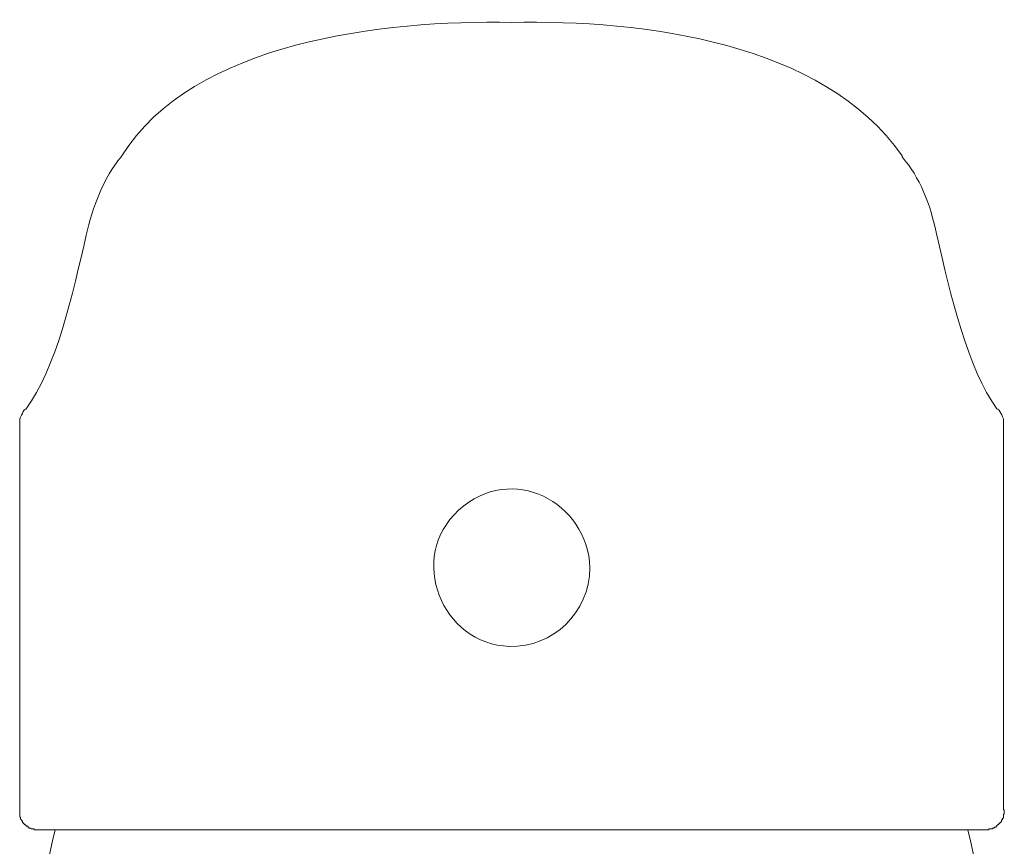
# Model space of a CAD drawing. Units: inches. Extents: x -389 to 750, y 66 to 877.
# Drawn here: x 122 to 167, y 627 to 664 of the extents above; entities that cross this region are included whole.
import ezdxf

# ---------------------------------------------------------------- set-up
doc = ezdxf.new("R2010")
doc.units = ezdxf.units.IN
doc.header["$MEASUREMENT"] = 0
doc.layers.add('图层 1', color=7, linetype='Continuous')

msp = doc.modelspace()

# ---------------------------------------------------------------- linework, layer by layer
at = {"layer": '图层 1', "color": 7, "lineweight": 9}
for points in [[(126.941, 657.406), (126.981, 657.446)], [(161.964, 657.406), (161.964, 657.446)], [(122.398, 628.139), (122.398, 645.454)], [(166.507, 628.139), (166.507, 645.454)], [(123.42, 627.238), (123.38, 627.238), (123.337, 627.238), (123.3, 627.238), (123.257, 627.238), (123.217, 627.238), (123.174, 627.238), (123.137, 627.238), (123.092, 627.238), (123.054, 627.238), (123.054, 627.28), (123.012, 627.28), (122.972, 627.28), (122.929, 627.28), (122.889, 627.318), (122.846, 627.318), (122.806, 627.318), (122.806, 627.36), (122.764, 627.36), (122.764, 627.4), (122.724, 627.4), (122.681, 627.4), (122.681, 627.443), (122.641, 627.443), (122.641, 627.483), (122.599, 627.483), (122.599, 627.525), (122.561, 627.525), (122.561, 627.563), (122.518, 627.563), (122.518, 627.603), (122.518, 627.646), (122.478, 627.646), (122.478, 627.686), (122.438, 627.726), (122.438, 627.769), (122.438, 627.809), (122.398, 627.809), (122.398, 627.853), (122.398, 627.889), (122.398, 627.936), (122.398, 627.974), (122.398, 628.016), (122.398, 628.056), (122.398, 628.099), (122.398, 628.139)], [(165.485, 627.238), (165.525, 627.238), (165.567, 627.238), (165.607, 627.238), (165.648, 627.238), (165.688, 627.238), (165.73, 627.238), (165.77, 627.238), (165.813, 627.238), (165.851, 627.238), (165.851, 627.28), (165.893, 627.28), (165.936, 627.28), (165.978, 627.28), (166.016, 627.28), (166.016, 627.318), (166.061, 627.318), (166.101, 627.318), (166.101, 627.36), (166.143, 627.36), (166.181, 627.36), (166.181, 627.4), (166.221, 627.4), (166.221, 627.443), (166.261, 627.443), (166.261, 627.483), (166.304, 627.483), (166.304, 627.525), (166.344, 627.525), (166.344, 627.563), (166.386, 627.563), (166.386, 627.603), (166.424, 627.603), (166.424, 627.646), (166.424, 627.686), (166.467, 627.686), (166.467, 627.726), (166.467, 627.769), (166.507, 627.769), (166.507, 627.809), (166.507, 627.853), (166.507, 627.889), (166.507, 627.936), (166.549, 627.936), (166.549, 627.974), (166.549, 628.016), (166.549, 628.056), (166.549, 628.099), (166.549, 628.139), (166.507, 628.139)], [(165.485, 627.238), (123.42, 627.238)], [(123.993, 627.238), (123.868, 626.744), (123.545, 625.231)], [(165.36, 625.231), (165.034, 626.744), (164.914, 627.238)]]:
    msp.add_lwpolyline(points, dxfattribs=at)
for points in [[(144.45, 663.426), (138.767, 663.546), (130.137, 662.56), (126.981, 657.446)], [(144.45, 663.426), (150.341, 663.544), (158.468, 662.534), (161.964, 657.446)], [(125.383, 653.887), (125.657, 655.147), (126.165, 656.459), (126.941, 657.406)], [(163.521, 653.887), (163.226, 655.343), (162.757, 656.464), (161.964, 657.406)], [(122.681, 646.108), (124.026, 647.888), (124.786, 651.298), (125.383, 653.887)], [(166.221, 646.108), (164.923, 647.871), (164.137, 651.248), (163.521, 653.887)], [(122.398, 645.655), (122.45, 645.759), (122.511, 645.882), (122.561, 645.985)], [(122.681, 646.108), (122.643, 646.089), (122.599, 646.044), (122.561, 645.985)], [(166.344, 645.985), (166.323, 646.047), (166.28, 646.087), (166.221, 646.108)], [(166.507, 645.655), (166.469, 645.778), (166.412, 645.893), (166.344, 645.985)], [(122.398, 645.655), (122.398, 645.589), (122.398, 645.521), (122.398, 645.454)], [(166.507, 645.454), (166.507, 645.521), (166.507, 645.589), (166.507, 645.655)]]:
    msp.add_open_spline(points, degree=3, dxfattribs=at)
msp.add_open_spline([(147.971, 638.986), (147.867, 641.924), (144.464, 643.725), (142.081, 641.565), (139.763, 639.465), (141.311, 635.545), (144.367, 635.462), (146.305, 635.408), (147.94, 636.97), (147.971, 638.986)], degree=3, knots=[0, 0, 0, 0, 1, 1, 1, 2, 2, 2, 3, 3, 3, 3], dxfattribs=at)

doc.saveas('drawing.dxf')
